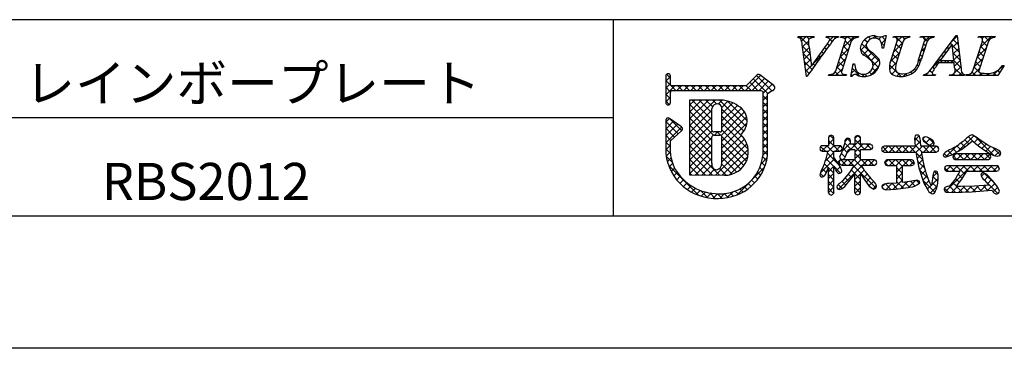
# Model space of a CAD drawing. Extents: x 3013 to 3310, y 1189 to 1399.
# Drawn here: x 3178 to 3241, y 1189 to 1211 of the extents above; entities that cross this region are included whole.
import ezdxf

# ---------------------------------------------------------------- set-up
doc = ezdxf.new("R2010")
doc.units = 0
doc.layers.add('枠ライン', color=9, linetype='CONTINUOUS')
doc.layers.add('枠文字', color=4, linetype='CONTINUOUS')
doc.styles.add('角ゴ', font='txt.shx', dxfattribs={"bigfont": 'extfont.shx'})

msp = doc.modelspace()

# ---------------------------------------------------------------- linework, layer by layer
at = {"layer": '枠ライン'}
for p, q in [((3301.714, 1210.567), (3021.489, 1210.567)), ((3215.995, 1210.567), (3215.995, 1197.885)), ((3215.995, 1204.226), (3159.311, 1204.226)), ((3301.714, 1197.885), (3021.489, 1197.885)), ((3310.102, 1189.347), (3013.102, 1189.347))]:
    msp.add_line(p, q, dxfattribs=at)
at = {"layer": '枠文字'}
for p, q in [((3227.924, 1209.411), (3227.947, 1209.484)), ((3227.947, 1209.484), (3228.964, 1209.484)), ((3228.964, 1209.484), (3228.94, 1209.411)), ((3229.743, 1209.411), (3229.767, 1209.484)), ((3229.767, 1209.484), (3230.55, 1209.484)), ((3230.55, 1209.484), (3230.527, 1209.411)), ((3230.676, 1209.411), (3230.699, 1209.484)), ((3230.699, 1209.484), (3231.838, 1209.484)), ((3231.838, 1209.484), (3231.815, 1209.411)), ((3233.629, 1209.537), (3233.452, 1208.723)), ((3233.548, 1209.537), (3233.629, 1209.537)), ((3234.066, 1209.411), (3234.089, 1209.484)), ((3234.089, 1209.484), (3235.152, 1209.484)), ((3235.152, 1209.484), (3235.128, 1209.411)), ((3235.813, 1209.411), (3235.836, 1209.484)), ((3235.836, 1209.484), (3236.723, 1209.484)), ((3236.723, 1209.484), (3236.7, 1209.411)), ((3236.766, 1207.695), (3238.132, 1209.537)), ((3238.132, 1209.537), (3238.208, 1209.537)), ((3238.208, 1209.537), (3238.457, 1207.4)), ((3239.571, 1209.411), (3239.594, 1209.484)), ((3239.594, 1209.484), (3240.657, 1209.484)), ((3240.657, 1209.484), (3240.633, 1209.411)), ((3228.469, 1206.9), (3228.206, 1208.968)), ((3228.64, 1208.818), (3228.798, 1207.568)), ((3228.798, 1207.568), (3229.776, 1208.93)), ((3230.362, 1207.259), (3230.976, 1209.178)), ((3231.366, 1209.178), (3230.752, 1207.259)), ((3233.452, 1208.723), (3233.357, 1208.723)), ((3233.925, 1207.92), (3234.328, 1209.178)), ((3234.718, 1209.178), (3234.306, 1207.894)), ((3235.712, 1207.974), (3236.098, 1209.178)), ((3236.266, 1209.178), (3235.88, 1207.974)), ((3237.894, 1208.987), (3237.118, 1207.936)), ((3238.001, 1207.936), (3237.894, 1208.987)), ((3239.218, 1207.259), (3239.833, 1209.178)), ((3240.222, 1209.178), (3239.608, 1207.259)), ((3231.351, 1206.9), (3231.499, 1207.722)), ((3231.499, 1207.722), (3231.587, 1207.722)), ((3238.004, 1207.779), (3237.003, 1207.779)), ((3237.118, 1207.936), (3238.001, 1207.936)), ((3238.038, 1207.454), (3238.004, 1207.779)), ((3241.237, 1207.619), (3240.841, 1206.953)), ((3241.141, 1207.619), (3241.237, 1207.619)), ((3219.386, 1206.929), (3219.386, 1206.299)), ((3219.686, 1206.373), (3219.686, 1206.929)), ((3225.277, 1206.988), (3224.579, 1206.296)), ((3226.377, 1206.307), (3225.474, 1207)), ((3228.519, 1206.9), (3228.469, 1206.9)), ((3229.889, 1206.953), (3229.912, 1207.026)), ((3231.028, 1206.953), (3229.889, 1206.953)), ((3231.051, 1207.026), (3231.028, 1206.953)), ((3231.435, 1206.9), (3231.351, 1206.9)), ((3236.035, 1206.953), (3236.058, 1207.026)), ((3236.792, 1206.953), (3236.035, 1206.953)), ((3236.815, 1207.026), (3236.792, 1206.953)), ((3237.702, 1206.953), (3237.725, 1207.026)), ((3238.676, 1206.953), (3237.702, 1206.953)), ((3238.7, 1207.026), (3238.676, 1206.953)), ((3238.784, 1206.953), (3238.807, 1207.026)), ((3240.841, 1206.953), (3238.784, 1206.953)), ((3219.386, 1206.299), (3219.386, 1206.145)), ((3219.713, 1206.334), (3219.686, 1206.373)), ((3224.579, 1206.296), (3219.784, 1206.296)), ((3226.435, 1206.182), (3226.435, 1206.187)), ((3219.386, 1206.145), (3219.386, 1205.216)), ((3219.686, 1205.216), (3219.686, 1205.871)), ((3219.735, 1205.965), (3219.788, 1205.995)), ((3219.788, 1205.995), (3224.641, 1205.995)), ((3224.641, 1205.995), (3225.529, 1205.995)), ((3225.529, 1205.995), (3225.646, 1205.947)), ((3225.646, 1205.947), (3225.662, 1205.923)), ((3225.662, 1205.923), (3225.662, 1205.878)), ((3225.662, 1205.878), (3225.662, 1201.805)), ((3225.962, 1201.79), (3225.963, 1205.796)), ((3225.963, 1205.796), (3226.267, 1205.996)), ((3226.413, 1206.097), (3226.415, 1206.112)), ((3222.772, 1205.376), (3220.927, 1205.374)), ((3220.927, 1205.374), (3220.927, 1200.539)), ((3219.386, 1204.072), (3219.386, 1201.926)), ((3220.413, 1203.655), (3219.621, 1204.196)), ((3219.686, 1202.742), (3220.429, 1203.42)), ((3220.479, 1203.531), (3220.478, 1203.541)), ((3222.9, 1203.319), (3222.492, 1203.319)), ((3222.492, 1203.114), (3222.9, 1203.114)), ((3223.02, 1202.994), (3223.02, 1202.966)), ((3229.944, 1203.062), (3229.889, 1202.946)), ((3230.071, 1203.105), (3229.944, 1203.062)), ((3230.246, 1202.946), (3230.192, 1203.057)), ((3231.785, 1203.097), (3231.661, 1203.055)), ((3231.909, 1203.055), (3231.785, 1203.097)), ((3235.499, 1203.057), (3235.46, 1202.903)), ((3236.136, 1203.01), (3236.022, 1202.964)), ((3236.268, 1202.978), (3236.136, 1203.01)), ((3219.685, 1201.943), (3219.686, 1202.742)), ((3229.889, 1202.427), (3229.485, 1202.427)), ((3229.889, 1202.946), (3229.889, 1202.427)), ((3230.246, 1202.427), (3230.246, 1202.946)), ((3230.629, 1202.427), (3230.246, 1202.427)), ((3230.91, 1202.481), (3230.732, 1201.977)), ((3230.78, 1202.251), (3230.74, 1202.373)), ((3230.954, 1202.674), (3230.91, 1202.481)), ((3231.327, 1202.731), (3231.274, 1202.871)), ((3231.603, 1202.52), (3231.291, 1202.52)), ((3231.603, 1202.946), (3231.603, 1202.52)), ((3231.965, 1202.52), (3231.965, 1202.946)), ((3232.602, 1202.52), (3231.965, 1202.52)), ((3232.757, 1202.348), (3232.714, 1202.465)), ((3233.499, 1202.395), (3233.369, 1202.34)), ((3235.499, 1202.395), (3233.499, 1202.395)), ((3235.46, 1202.903), (3235.478, 1202.658)), ((3235.478, 1202.658), (3235.499, 1202.395)), ((3235.849, 1202.67), (3235.849, 1202.669)), ((3235.863, 1202.395), (3235.849, 1202.67)), ((3236.854, 1202.395), (3235.863, 1202.395)), ((3236.154, 1202.644), (3236.162, 1202.64)), ((3236.162, 1202.64), (3236.32, 1202.531)), ((3236.32, 1202.531), (3236.56, 1202.412)), ((3236.665, 1202.744), (3236.443, 1202.898)), ((3236.56, 1202.412), (3236.682, 1202.461)), ((3236.73, 1202.586), (3236.665, 1202.744)), ((3236.682, 1202.461), (3236.73, 1202.586)), ((3238.477, 1202.174), (3238.956, 1202.54)), ((3238.956, 1202.54), (3239.199, 1202.737)), ((3239.388, 1202.582), (3239.753, 1202.286)), ((3240.211, 1202.445), (3239.601, 1202.86)), ((3240.697, 1202.222), (3240.211, 1202.445)), ((3229.33, 1202.247), (3229.372, 1202.13)), ((3229.372, 1202.13), (3229.485, 1202.081)), ((3229.485, 1202.081), (3229.862, 1202.081)), ((3230.234, 1201.696), (3230.245, 1202.081)), ((3230.245, 1202.081), (3230.629, 1202.081)), ((3230.732, 1201.977), (3230.615, 1201.698)), ((3230.629, 1202.081), (3230.738, 1202.137)), ((3230.738, 1202.137), (3230.78, 1202.251)), ((3230.984, 1201.698), (3231.187, 1202.178)), ((3231.187, 1202.178), (3231.603, 1202.178)), ((3231.603, 1202.178), (3231.603, 1201.521)), ((3231.965, 1202.178), (3232.602, 1202.178)), ((3231.965, 1201.521), (3231.965, 1202.178)), ((3232.602, 1202.178), (3232.716, 1202.229)), ((3232.716, 1202.229), (3232.757, 1202.348)), ((3233.369, 1202.34), (3233.315, 1202.209)), ((3233.315, 1202.209), (3233.369, 1202.076)), ((3233.369, 1202.076), (3233.499, 1202.02)), ((3233.499, 1202.02), (3235.541, 1202.02)), ((3235.541, 1202.02), (3235.73, 1200.994)), ((3235.907, 1202.02), (3236.854, 1202.02)), ((3236.854, 1202.02), (3236.973, 1202.079)), ((3236.973, 1202.079), (3237.02, 1202.209)), ((3237.02, 1202.209), (3236.975, 1202.337)), ((3237.3, 1201.848), (3237.34, 1201.743)), ((3237.34, 1201.743), (3237.44, 1201.693)), ((3237.44, 1201.693), (3237.857, 1201.832)), ((3237.857, 1201.832), (3238.477, 1202.174)), ((3237.967, 1201.841), (3237.919, 1201.72)), ((3237.919, 1201.72), (3237.965, 1201.594)), ((3238.081, 1201.896), (3237.967, 1201.841)), ((3240.226, 1201.896), (3238.081, 1201.896)), ((3239.753, 1202.286), (3240.369, 1201.893)), ((3240.339, 1201.84), (3240.226, 1201.896)), ((3240.384, 1201.72), (3240.339, 1201.84)), ((3240.34, 1201.595), (3240.384, 1201.72)), ((3240.803, 1201.753), (3240.96, 1201.805)), ((3230.602, 1201.162), (3230.234, 1201.696)), ((3230.593, 1201.35), (3230.64, 1201.231)), ((3230.754, 1201.521), (3230.637, 1201.47)), ((3230.64, 1201.231), (3230.754, 1201.178)), ((3230.671, 1201.589), (3230.785, 1201.546)), ((3231.603, 1201.521), (3230.754, 1201.521)), ((3230.754, 1201.178), (3231.545, 1201.178)), ((3231.545, 1201.178), (3231.264, 1200.703)), ((3232.861, 1201.521), (3231.965, 1201.521)), ((3232.024, 1201.178), (3232.861, 1201.178)), ((3232.251, 1200.785), (3232.024, 1201.178)), ((3232.861, 1201.178), (3232.971, 1201.231)), ((3233.012, 1201.346), (3232.968, 1201.464)), ((3232.971, 1201.231), (3233.012, 1201.346)), ((3233.528, 1201.334), (3233.575, 1201.205)), ((3233.575, 1201.205), (3233.697, 1201.15)), ((3233.697, 1201.516), (3233.576, 1201.461)), ((3235.264, 1201.516), (3233.697, 1201.516)), ((3233.697, 1201.15), (3234.3, 1201.15)), ((3234.677, 1201.15), (3235.264, 1201.15)), ((3235.264, 1201.15), (3235.387, 1201.205)), ((3235.434, 1201.334), (3235.386, 1201.46)), ((3237.43, 1201.09), (3237.384, 1200.967)), ((3237.546, 1201.138), (3237.43, 1201.09)), ((3240.755, 1201.138), (3237.546, 1201.138)), ((3237.965, 1201.594), (3238.081, 1201.538)), ((3238.081, 1201.538), (3240.226, 1201.538)), ((3240.226, 1201.538), (3240.34, 1201.595)), ((3240.913, 1200.958), (3240.872, 1201.083)), ((3220.927, 1200.539), (3223.193, 1200.522)), ((3229.428, 1200.803), (3229.33, 1200.552)), ((3229.33, 1200.552), (3229.372, 1200.446)), ((3229.372, 1200.446), (3229.477, 1200.4)), ((3229.719, 1200.62), (3229.889, 1201.034)), ((3230.573, 1200.631), (3230.695, 1200.675)), ((3231.264, 1200.703), (3230.803, 1200.168)), ((3231.04, 1199.905), (3231.603, 1200.583)), ((3231.965, 1200.621), (3232.44, 1199.915)), ((3235.73, 1200.994), (3236.057, 1200.012)), ((3236.639, 1200.49), (3236.616, 1200.295)), ((3236.977, 1200.556), (3236.944, 1200.722)), ((3237.384, 1200.967), (3237.427, 1200.84)), ((3237.427, 1200.84), (3237.542, 1200.784)), ((3237.542, 1200.784), (3238.383, 1200.784)), ((3238.505, 1200.259), (3238.834, 1200.784)), ((3238.834, 1200.784), (3240.755, 1200.784)), ((3239.785, 1200.64), (3239.744, 1200.527)), ((3239.895, 1200.691), (3239.785, 1200.64)), ((3240.128, 1200.565), (3239.895, 1200.691)), ((3240.489, 1200.183), (3240.128, 1200.565)), ((3240.755, 1200.784), (3240.872, 1200.836)), ((3230.803, 1200.168), (3230.598, 1199.987)), ((3232.958, 1199.687), (3233.008, 1199.82)), ((3234.3, 1200.014), (3233.785, 1199.992)), ((3235.283, 1200.145), (3234.677, 1200.056)), ((3235.63, 1200.207), (3235.283, 1200.145)), ((3235.79, 1200.037), (3235.747, 1200.156)), ((3236.057, 1200.012), (3236.324, 1199.528)), ((3236.616, 1200.295), (3236.549, 1199.909)), ((3237.636, 1199.808), (3237.444, 1199.762)), ((3237.697, 1199.785), (3237.636, 1199.808)), ((3238.091, 1200.299), (3237.697, 1199.785)), ((3238.149, 1199.802), (3238.505, 1200.259)), ((3239.323, 1199.82), (3238.428, 1199.8)), ((3240.244, 1199.873), (3239.323, 1199.82)), ((3239.959, 1200.217), (3240.244, 1199.873)), ((3240.82, 1199.764), (3240.489, 1200.183)), ((3229.889, 1199.418), (3229.935, 1199.29)), ((3229.935, 1199.29), (3230.063, 1199.246)), ((3230.063, 1199.246), (3230.195, 1199.293)), ((3230.43, 1199.773), (3230.488, 1199.652)), ((3230.488, 1199.652), (3230.618, 1199.598)), ((3231.667, 1199.303), (3231.789, 1199.258)), ((3231.789, 1199.258), (3231.91, 1199.304)), ((3231.91, 1199.304), (3231.965, 1199.418)), ((3232.83, 1199.63), (3232.958, 1199.687)), ((3233.419, 1199.639), (3233.599, 1199.59)), ((3233.599, 1199.59), (3234.231, 1199.629)), ((3234.231, 1199.629), (3235.07, 1199.739)), ((3235.07, 1199.739), (3235.156, 1199.753)), ((3237.487, 1199.437), (3237.906, 1199.405)), ((3237.906, 1199.405), (3239.149, 1199.445)), ((3238.428, 1199.8), (3238.234, 1199.801)), ((3239.149, 1199.445), (3240.449, 1199.56)), ((3240.571, 1199.379), (3240.74, 1199.299)), ((3240.74, 1199.299), (3240.877, 1199.356)), ((3240.939, 1199.493), (3240.82, 1199.764))]:
    msp.add_line(p, q, dxfattribs=at)
at = {"layer": '枠文字', "linetype": 'CONTINUOUS'}
for p, q in [((3227.949, 1209.41), (3228.022, 1209.484)), ((3228.619, 1208.903), (3228.039, 1209.484)), ((3228.16, 1209.18), (3228.464, 1209.484)), ((3228.651, 1209.313), (3228.481, 1209.484)), ((3228.823, 1209.401), (3228.906, 1209.484)), ((3228.954, 1209.452), (3228.923, 1209.484)), ((3229.756, 1209.45), (3229.79, 1209.484)), ((3229.903, 1209.387), (3229.806, 1209.484)), ((3229.945, 1209.197), (3230.231, 1209.484)), ((3230.359, 1209.373), (3230.248, 1209.484)), ((3230.763, 1209.411), (3230.697, 1209.477)), ((3230.846, 1208.772), (3231.557, 1209.484)), ((3230.961, 1209.329), (3231.115, 1209.484)), ((3231.396, 1209.22), (3231.132, 1209.484)), ((3231.664, 1209.394), (3231.574, 1209.484)), ((3232.128, 1209.17), (3232.307, 1209.35)), ((3232.62, 1209.321), (3232.486, 1209.456)), ((3232.771, 1209.372), (3232.917, 1209.518)), ((3233.024, 1209.36), (3232.847, 1209.537)), ((3233.143, 1209.301), (3233.315, 1209.474)), ((3233.568, 1209.257), (3233.347, 1209.479)), ((3234.159, 1209.433), (3234.209, 1209.484)), ((3234.673, 1209.037), (3234.226, 1209.484)), ((3234.32, 1209.152), (3234.651, 1209.484)), ((3234.835, 1209.316), (3234.668, 1209.484)), ((3235.008, 1209.399), (3235.093, 1209.484)), ((3235.141, 1209.452), (3235.11, 1209.484)), ((3235.934, 1209.441), (3235.977, 1209.484)), ((3236.279, 1209.198), (3235.994, 1209.484)), ((3236.091, 1209.156), (3236.419, 1209.484)), ((3236.532, 1209.387), (3236.436, 1209.484)), ((3237.822, 1209.119), (3238.211, 1209.508)), ((3238.216, 1209.471), (3238.15, 1209.537)), ((3239.592, 1209.421), (3239.578, 1209.434)), ((3239.711, 1208.799), (3240.396, 1209.484)), ((3239.817, 1209.346), (3239.954, 1209.484)), ((3240.243, 1209.212), (3239.971, 1209.484)), ((3240.501, 1209.396), (3240.413, 1209.484)), ((3228.695, 1208.386), (3228.22, 1208.861)), ((3228.227, 1208.805), (3228.6, 1209.177)), ((3228.277, 1208.412), (3228.645, 1208.781)), ((3229.761, 1208.645), (3229.651, 1208.755)), ((3229.948, 1208.9), (3229.836, 1209.012)), ((3230.132, 1209.158), (3229.976, 1209.314)), ((3231.169, 1208.563), (3230.874, 1208.858)), ((3231.276, 1208.898), (3230.981, 1209.193)), ((3231.971, 1208.571), (3232.338, 1208.938)), ((3233.215, 1207.842), (3232.036, 1209.022)), ((3232.394, 1209.106), (3232.223, 1209.277)), ((3233.489, 1208.894), (3233.313, 1209.07)), ((3233.323, 1209.04), (3233.576, 1209.292)), ((3233.449, 1208.723), (3233.453, 1208.727)), ((3234.111, 1208.502), (3234.685, 1209.076)), ((3234.565, 1208.702), (3234.27, 1208.997)), ((3235.882, 1208.505), (3236.129, 1208.752)), ((3236.167, 1208.869), (3236.039, 1208.996)), ((3237.673, 1208.688), (3237.575, 1208.786)), ((3237.861, 1208.942), (3237.763, 1209.04)), ((3238.332, 1208.471), (3237.903, 1208.9)), ((3237.916, 1208.771), (3238.257, 1209.113)), ((3238.274, 1208.971), (3237.951, 1209.294)), ((3237.957, 1208.37), (3238.304, 1208.717)), ((3239.503, 1208.148), (3240.076, 1208.721)), ((3240.021, 1208.55), (3239.726, 1208.845)), ((3240.128, 1208.885), (3239.833, 1209.18)), ((3228.758, 1207.88), (3228.284, 1208.354)), ((3228.326, 1208.02), (3228.694, 1208.388)), ((3228.9, 1207.71), (3229.567, 1208.377)), ((3229.39, 1208.132), (3229.281, 1208.241)), ((3229.575, 1208.389), (3229.466, 1208.498)), ((3230.638, 1208.122), (3231.212, 1208.696)), ((3230.955, 1207.893), (3230.659, 1208.189)), ((3231.062, 1208.228), (3230.766, 1208.523)), ((3233.13, 1207.486), (3231.955, 1208.661)), ((3232.143, 1208.301), (3232.48, 1208.638)), ((3232.405, 1208.122), (3232.727, 1208.444)), ((3232.64, 1207.914), (3232.964, 1208.239)), ((3233.891, 1207.84), (3234.476, 1208.425)), ((3234.351, 1208.033), (3234.056, 1208.328)), ((3234.458, 1208.368), (3234.163, 1208.663)), ((3235.7, 1207.881), (3235.921, 1208.102)), ((3235.952, 1208.199), (3235.825, 1208.326)), ((3236.059, 1208.534), (3235.932, 1208.661)), ((3236.528, 1207.383), (3237.222, 1208.078)), ((3237.298, 1208.179), (3237.199, 1208.278)), ((3237.485, 1208.434), (3237.387, 1208.532)), ((3238.39, 1207.971), (3237.953, 1208.408)), ((3237.998, 1207.969), (3238.35, 1208.321)), ((3239.807, 1207.88), (3239.512, 1208.175)), ((3239.914, 1208.215), (3239.619, 1208.51)), ((3228.839, 1207.357), (3228.348, 1207.848)), ((3228.376, 1207.628), (3228.744, 1207.996)), ((3228.426, 1207.236), (3228.793, 1207.604)), ((3229.022, 1207.616), (3228.912, 1207.727)), ((3229.206, 1207.875), (3229.097, 1207.984)), ((3230.43, 1207.473), (3231.004, 1208.046)), ((3230.741, 1207.224), (3230.445, 1207.519)), ((3230.848, 1207.558), (3230.552, 1207.854)), ((3231.485, 1207.643), (3231.563, 1207.722)), ((3231.587, 1207.703), (3231.568, 1207.722)), ((3232.58, 1206.971), (3233.158, 1207.548)), ((3232.951, 1207.223), (3232.733, 1207.441)), ((3232.774, 1207.607), (3233.174, 1208.007)), ((3233.841, 1207.348), (3234.273, 1207.78)), ((3234.275, 1207.224), (3233.843, 1207.657)), ((3234.253, 1207.689), (3233.948, 1207.993)), ((3235.709, 1207.558), (3235.626, 1207.642)), ((3235.843, 1207.866), (3235.718, 1207.992)), ((3236.748, 1207.404), (3236.634, 1207.517)), ((3236.925, 1207.668), (3236.822, 1207.771)), ((3237.256, 1207.779), (3237.011, 1208.025)), ((3237.366, 1207.779), (3237.523, 1207.936)), ((3237.698, 1207.779), (3237.541, 1207.936)), ((3237.808, 1207.779), (3237.965, 1207.936)), ((3237.866, 1206.953), (3238.442, 1207.529)), ((3238.449, 1207.47), (3237.983, 1207.936)), ((3238.027, 1207.557), (3238.396, 1207.925)), ((3239.294, 1207.498), (3239.868, 1208.071)), ((3239.613, 1207.19), (3239.297, 1207.506)), ((3239.7, 1207.545), (3239.404, 1207.841)), ((3240.518, 1206.953), (3241.183, 1207.619)), ((3241.131, 1207.44), (3241.061, 1207.51)), ((3219.386, 1206.593), (3219.686, 1206.893)), ((3219.686, 1206.788), (3219.434, 1207.039)), ((3224.533, 1205.995), (3225.51, 1206.972)), ((3226.24, 1205.978), (3225.254, 1206.965)), ((3228.657, 1207.098), (3228.413, 1207.342)), ((3229.911, 1206.953), (3229.975, 1207.018)), ((3230.127, 1206.953), (3230.058, 1207.022)), ((3230.569, 1206.953), (3230.327, 1207.195)), ((3230.353, 1206.953), (3230.796, 1207.396)), ((3230.795, 1206.953), (3230.883, 1207.042)), ((3231.011, 1206.953), (3230.934, 1207.03)), ((3231.458, 1206.948), (3231.375, 1207.031)), ((3231.388, 1207.104), (3231.656, 1207.373)), ((3231.922, 1206.926), (3231.442, 1207.406)), ((3231.725, 1207), (3231.853, 1207.128)), ((3232.07, 1206.903), (3232.216, 1207.049)), ((3232.377, 1206.913), (3232.238, 1207.052)), ((3232.703, 1207.029), (3232.546, 1207.186)), ((3234.052, 1207.005), (3233.9, 1207.157)), ((3233.987, 1207.052), (3234.237, 1207.301)), ((3234.302, 1206.925), (3234.475, 1207.098)), ((3234.6, 1206.9), (3234.348, 1207.152)), ((3234.727, 1206.908), (3234.905, 1207.086)), ((3234.982, 1206.959), (3234.862, 1207.079)), ((3235.291, 1207.093), (3235.197, 1207.187)), ((3235.534, 1207.292), (3235.448, 1207.378)), ((3236.098, 1206.953), (3236.232, 1207.087)), ((3236.314, 1206.953), (3236.198, 1207.07)), ((3236.604, 1207.106), (3236.437, 1207.273)), ((3236.54, 1206.953), (3236.635, 1207.048)), ((3236.756, 1206.953), (3236.702, 1207.007)), ((3238.082, 1206.953), (3237.967, 1207.068)), ((3238.524, 1206.953), (3238.058, 1207.419)), ((3238.308, 1206.953), (3238.514, 1207.16)), ((3238.8, 1207.003), (3238.82, 1207.024)), ((3238.966, 1206.953), (3238.898, 1207.021)), ((3239.408, 1206.953), (3239.178, 1207.183)), ((3239.192, 1206.953), (3239.66, 1207.421)), ((3239.634, 1206.953), (3239.798, 1207.117)), ((3239.85, 1206.953), (3239.653, 1207.15)), ((3240.076, 1206.953), (3240.212, 1207.089)), ((3240.291, 1206.953), (3240.156, 1207.088)), ((3240.733, 1206.953), (3240.537, 1207.15)), ((3240.966, 1207.163), (3240.831, 1207.298)), ((3220.037, 1205.995), (3219.386, 1206.646)), ((3219.386, 1206.151), (3219.686, 1206.451)), ((3219.386, 1205.709), (3219.973, 1206.296)), ((3219.694, 1205.896), (3219.386, 1206.204)), ((3220.114, 1205.995), (3220.415, 1206.296)), ((3220.479, 1205.995), (3220.178, 1206.296)), ((3220.556, 1205.995), (3220.856, 1206.296)), ((3220.921, 1205.995), (3220.62, 1206.296)), ((3220.998, 1205.995), (3221.298, 1206.296)), ((3221.363, 1205.995), (3221.062, 1206.296)), ((3221.44, 1205.995), (3221.74, 1206.296)), ((3221.804, 1205.995), (3221.504, 1206.296)), ((3221.882, 1205.995), (3222.182, 1206.296)), ((3222.246, 1205.995), (3221.946, 1206.296)), ((3222.324, 1205.995), (3222.624, 1206.296)), ((3222.688, 1205.995), (3222.388, 1206.296)), ((3222.765, 1205.995), (3223.066, 1206.296)), ((3223.13, 1205.995), (3222.83, 1206.296)), ((3223.207, 1205.995), (3223.508, 1206.296)), ((3223.572, 1205.995), (3223.272, 1206.296)), ((3223.649, 1205.995), (3223.95, 1206.296)), ((3224.014, 1205.995), (3223.713, 1206.296)), ((3224.091, 1205.995), (3224.392, 1206.296)), ((3224.456, 1205.995), (3224.155, 1206.296)), ((3224.898, 1205.995), (3224.588, 1206.305)), ((3225.34, 1205.995), (3224.81, 1206.525)), ((3224.975, 1205.995), (3225.76, 1206.78)), ((3225.974, 1205.803), (3225.032, 1206.745)), ((3225.417, 1205.995), (3226.01, 1206.588)), ((3225.662, 1205.798), (3226.26, 1206.396)), ((3226.429, 1206.232), (3226.278, 1206.382)), ((3219.686, 1205.462), (3219.386, 1205.762)), ((3219.386, 1205.267), (3219.686, 1205.567)), ((3225.963, 1205.372), (3225.662, 1205.673)), ((3225.662, 1205.356), (3225.963, 1205.657)), ((3226.305, 1205.999), (3226.414, 1206.108)), ((3219.617, 1205.089), (3219.386, 1205.32)), ((3220.927, 1203.714), (3222.588, 1205.376)), ((3220.927, 1204.598), (3221.703, 1205.375)), ((3220.927, 1204.156), (3222.146, 1205.375)), ((3220.927, 1205.04), (3221.261, 1205.374)), ((3222.372, 1203.66), (3220.927, 1205.105)), ((3222.372, 1204.102), (3221.1, 1205.374)), ((3222.372, 1204.544), (3221.541, 1205.374)), ((3222.406, 1204.952), (3221.983, 1205.375)), ((3222.669, 1205.13), (3222.424, 1205.375)), ((3222.775, 1205.121), (3223.026, 1205.371)), ((3224.579, 1203.662), (3222.864, 1205.378)), ((3223.004, 1204.907), (3223.403, 1205.307)), ((3223.02, 1204.481), (3223.728, 1205.19)), ((3223.02, 1204.04), (3224.013, 1205.033)), ((3224.639, 1204.044), (3223.368, 1205.316)), ((3225.963, 1204.93), (3225.662, 1205.231)), ((3225.662, 1204.914), (3225.963, 1205.215)), ((3220.927, 1203.273), (3222.371, 1204.717)), ((3222.477, 1203.113), (3220.927, 1204.663)), ((3220.927, 1202.831), (3222.372, 1204.276)), ((3222.961, 1203.097), (3224.472, 1204.608)), ((3223.019, 1203.597), (3224.271, 1204.849)), ((3224.429, 1203.37), (3223.019, 1204.78)), ((3223.019, 1202.713), (3224.604, 1204.298)), ((3224.398, 1202.959), (3223.02, 1204.338)), ((3225.963, 1204.489), (3225.662, 1204.789)), ((3225.662, 1204.472), (3225.963, 1204.773)), ((3225.962, 1204.047), (3225.662, 1204.347)), ((3225.662, 1204.03), (3225.963, 1204.331)), ((3219.386, 1203.941), (3219.633, 1204.188)), ((3219.386, 1203.499), (3219.895, 1204.009)), ((3220.184, 1203.196), (3219.386, 1203.994)), ((3219.386, 1203.057), (3220.158, 1203.829)), ((3219.386, 1202.615), (3220.42, 1203.649)), ((3220.415, 1203.407), (3219.636, 1204.186)), ((3222.372, 1202.775), (3220.927, 1204.221)), ((3220.927, 1202.389), (3222.372, 1203.834)), ((3222.373, 1202.333), (3220.927, 1203.779)), ((3224.71, 1202.206), (3223.02, 1203.896)), ((3223.02, 1202.272), (3224.63, 1203.883)), ((3225.962, 1203.605), (3225.662, 1203.905)), ((3225.662, 1203.588), (3225.962, 1203.889)), ((3219.953, 1202.985), (3219.386, 1203.552)), ((3219.722, 1202.775), (3219.386, 1203.11)), ((3220.927, 1201.947), (3222.379, 1203.399)), ((3222.373, 1201.891), (3220.927, 1203.337)), ((3222.536, 1203.114), (3222.741, 1203.319)), ((3222.92, 1203.112), (3222.712, 1203.319)), ((3224.598, 1201.434), (3223.018, 1203.014)), ((3224.699, 1201.775), (3223.019, 1203.454)), ((3223.02, 1201.83), (3224.281, 1203.091)), ((3225.962, 1203.163), (3225.662, 1203.463)), ((3225.662, 1203.146), (3225.962, 1203.447)), ((3225.962, 1202.721), (3225.662, 1203.021)), ((3225.662, 1202.704), (3225.962, 1203.005)), ((3229.896, 1202.961), (3230.024, 1203.089)), ((3230.246, 1202.857), (3230.016, 1203.086)), ((3231.603, 1202.9), (3231.796, 1203.093)), ((3231.965, 1202.906), (3231.776, 1203.094)), ((3235.468, 1202.788), (3235.748, 1203.068)), ((3235.986, 1202.864), (3236.129, 1203.007)), ((3238.282, 1202.067), (3239.287, 1203.071)), ((3239.263, 1202.678), (3238.936, 1203.005)), ((3240.583, 1201.801), (3239.345, 1203.039)), ((3219.685, 1202.369), (3219.386, 1202.668)), ((3219.386, 1202.173), (3219.686, 1202.473)), ((3220.927, 1201.505), (3222.372, 1202.95)), ((3222.372, 1201.45), (3220.927, 1202.895)), ((3220.927, 1201.063), (3222.373, 1202.509)), ((3222.855, 1200.525), (3220.927, 1202.453)), ((3222.601, 1200.527), (3224.626, 1202.552)), ((3223.019, 1201.387), (3224.479, 1202.847)), ((3224.438, 1201.151), (3223.02, 1202.57)), ((3225.962, 1202.279), (3225.662, 1202.58)), ((3225.662, 1202.262), (3225.962, 1202.562)), ((3229.696, 1202.081), (3229.39, 1202.387)), ((3229.466, 1202.089), (3229.804, 1202.427)), ((3230.242, 1201.977), (3229.792, 1202.427)), ((3229.852, 1202.033), (3230.246, 1202.427)), ((3229.889, 1202.512), (3230.246, 1202.869)), ((3230.58, 1202.081), (3229.889, 1202.772)), ((3230.342, 1202.081), (3230.679, 1202.418)), ((3230.745, 1202.358), (3230.688, 1202.414)), ((3230.76, 1202.058), (3231.305, 1202.602)), ((3231.367, 1202.178), (3230.938, 1202.606)), ((3230.951, 1202.69), (3231.172, 1202.911)), ((3231.317, 1202.67), (3231.076, 1202.911)), ((3231.088, 1201.943), (3231.965, 1202.82)), ((3231.965, 1202.022), (3231.467, 1202.52)), ((3232.251, 1202.178), (3231.603, 1202.826)), ((3231.603, 1202.016), (3232.106, 1202.52)), ((3232.206, 1202.178), (3232.548, 1202.52)), ((3232.665, 1202.206), (3232.351, 1202.52)), ((3233.734, 1202.02), (3233.401, 1202.354)), ((3233.412, 1202.057), (3233.749, 1202.395)), ((3234.176, 1202.02), (3233.802, 1202.395)), ((3233.817, 1202.02), (3234.191, 1202.395)), ((3234.618, 1202.02), (3234.243, 1202.395)), ((3234.259, 1202.02), (3234.633, 1202.395)), ((3235.06, 1202.02), (3234.685, 1202.395)), ((3234.701, 1202.02), (3235.075, 1202.395)), ((3235.502, 1202.02), (3235.127, 1202.395)), ((3235.143, 1202.02), (3235.846, 1202.724)), ((3235.855, 1202.551), (3235.469, 1202.937)), ((3235.944, 1202.02), (3235.493, 1202.471)), ((3235.548, 1201.983), (3235.959, 1202.395)), ((3236.311, 1202.537), (3235.986, 1202.862)), ((3236.386, 1202.02), (3236.011, 1202.395)), ((3236.027, 1202.02), (3236.401, 1202.395)), ((3236.187, 1202.623), (3236.454, 1202.89)), ((3236.723, 1202.567), (3236.349, 1202.941)), ((3236.828, 1202.02), (3236.453, 1202.395)), ((3236.465, 1202.459), (3236.69, 1202.684)), ((3236.469, 1202.02), (3236.843, 1202.395)), ((3236.987, 1202.303), (3236.903, 1202.387)), ((3237.481, 1201.707), (3238.217, 1202.443)), ((3238.454, 1202.161), (3238.192, 1202.424)), ((3238.708, 1202.35), (3238.444, 1202.614)), ((3238.958, 1202.542), (3238.696, 1202.803)), ((3239.303, 1202.645), (3239.555, 1202.897)), ((3239.55, 1202.45), (3239.814, 1202.715)), ((3239.799, 1202.257), (3240.078, 1202.536)), ((3240.068, 1202.085), (3240.36, 1202.377)), ((3219.688, 1201.925), (3219.386, 1202.226)), ((3219.806, 1201.365), (3219.408, 1201.763)), ((3219.409, 1201.755), (3219.685, 1202.031)), ((3220.927, 1200.621), (3222.373, 1202.067)), ((3222.41, 1200.528), (3220.927, 1202.011)), ((3224.231, 1200.917), (3223.02, 1202.128)), ((3223.039, 1200.524), (3224.711, 1202.195)), ((3223.509, 1200.552), (3224.691, 1201.733)), ((3225.962, 1201.838), (3225.662, 1202.138)), ((3225.662, 1201.82), (3225.962, 1202.12)), ((3229.691, 1201.431), (3230.242, 1201.981)), ((3230.572, 1201.204), (3229.833, 1201.944)), ((3230.977, 1201.684), (3230.718, 1201.943)), ((3231.109, 1201.994), (3230.835, 1202.268)), ((3231.965, 1201.58), (3231.603, 1201.942)), ((3231.603, 1201.574), (3231.965, 1201.936)), ((3232.686, 1202.216), (3232.724, 1202.254)), ((3235.979, 1201.543), (3235.55, 1201.972)), ((3235.616, 1201.61), (3235.92, 1201.914)), ((3236.965, 1202.075), (3236.975, 1202.085)), ((3237.558, 1201.732), (3237.36, 1201.93)), ((3237.885, 1201.847), (3237.625, 1202.107)), ((3238.17, 1202.004), (3237.918, 1202.255)), ((3237.924, 1201.708), (3238.112, 1201.896)), ((3238.194, 1201.538), (3237.945, 1201.787)), ((3238.196, 1201.538), (3238.554, 1201.896)), ((3238.636, 1201.538), (3238.278, 1201.896)), ((3238.638, 1201.538), (3238.996, 1201.896)), ((3239.078, 1201.538), (3238.72, 1201.896)), ((3239.079, 1201.538), (3239.438, 1201.896)), ((3239.52, 1201.538), (3239.162, 1201.896)), ((3239.521, 1201.538), (3239.88, 1201.896)), ((3239.962, 1201.538), (3239.604, 1201.896)), ((3239.963, 1201.538), (3240.29, 1201.864)), ((3240.342, 1201.6), (3240.046, 1201.896)), ((3240.338, 1201.912), (3240.663, 1202.238)), ((3240.989, 1201.837), (3240.524, 1202.302)), ((3240.649, 1201.782), (3240.952, 1202.084)), ((3219.49, 1201.394), (3219.734, 1201.638)), ((3221.502, 1199.226), (3219.566, 1201.163)), ((3219.603, 1201.065), (3219.83, 1201.291)), ((3221.965, 1200.531), (3220.927, 1201.569)), ((3221.52, 1200.535), (3220.927, 1201.127)), ((3221.284, 1200.536), (3222.373, 1201.625)), ((3221.723, 1200.533), (3222.364, 1201.174)), ((3223.671, 1200.593), (3223.018, 1201.246)), ((3223.976, 1200.73), (3223.02, 1201.686)), ((3225.549, 1201.266), (3225.943, 1201.659)), ((3225.799, 1201.117), (3225.573, 1201.343)), ((3225.901, 1201.456), (3225.65, 1201.708)), ((3229.378, 1200.675), (3230.301, 1201.598)), ((3229.88, 1201.013), (3229.631, 1201.262)), ((3230.246, 1201.089), (3229.743, 1201.592)), ((3229.89, 1200.745), (3230.246, 1201.101)), ((3230.669, 1200.666), (3230.255, 1201.08)), ((3230.481, 1201.337), (3230.716, 1201.572)), ((3230.542, 1199.629), (3232.048, 1201.136)), ((3231.04, 1201.178), (3230.715, 1201.504)), ((3230.765, 1201.178), (3231.107, 1201.521)), ((3231.482, 1201.178), (3231.14, 1201.521)), ((3231.207, 1201.178), (3231.549, 1201.521)), ((3231.394, 1200.924), (3231.991, 1201.521)), ((3232.962, 1199.699), (3231.522, 1201.139)), ((3232.159, 1200.943), (3231.582, 1201.521)), ((3232.366, 1201.178), (3232.024, 1201.521)), ((3232.091, 1201.178), (3232.433, 1201.521)), ((3232.808, 1201.178), (3232.466, 1201.521)), ((3232.533, 1201.178), (3232.874, 1201.519)), ((3232.97, 1201.459), (3232.928, 1201.501)), ((3233.72, 1201.15), (3233.531, 1201.34)), ((3233.54, 1201.301), (3233.755, 1201.516)), ((3234.162, 1201.15), (3233.796, 1201.516)), ((3233.83, 1201.15), (3234.197, 1201.516)), ((3234.677, 1201.077), (3234.238, 1201.516)), ((3234.272, 1201.15), (3234.639, 1201.516)), ((3234.301, 1200.737), (3234.677, 1201.113)), ((3235.046, 1201.15), (3234.68, 1201.516)), ((3234.714, 1201.15), (3235.081, 1201.516)), ((3235.399, 1201.239), (3235.122, 1201.516)), ((3235.156, 1201.15), (3235.408, 1201.402)), ((3236.11, 1200.97), (3235.649, 1201.431)), ((3235.685, 1201.237), (3235.981, 1201.533)), ((3235.768, 1200.878), (3236.059, 1201.169)), ((3237.442, 1199.459), (3239.121, 1201.138)), ((3237.475, 1200.817), (3237.796, 1201.138)), ((3238.064, 1200.784), (3237.71, 1201.138)), ((3237.884, 1200.784), (3238.238, 1201.138)), ((3238.707, 1200.583), (3238.152, 1201.138)), ((3238.326, 1200.784), (3238.679, 1201.138)), ((3238.948, 1200.784), (3238.594, 1201.138)), ((3239.39, 1200.784), (3239.036, 1201.138)), ((3239.21, 1200.784), (3239.563, 1201.138)), ((3239.831, 1200.784), (3239.478, 1201.138)), ((3239.652, 1200.784), (3240.005, 1201.138)), ((3240.273, 1200.784), (3239.92, 1201.138)), ((3240.094, 1200.784), (3240.447, 1201.138)), ((3240.715, 1200.784), (3240.362, 1201.138)), ((3240.536, 1200.784), (3240.853, 1201.102)), ((3240.879, 1201.063), (3240.817, 1201.125)), ((3219.744, 1200.763), (3219.958, 1200.977)), ((3219.908, 1200.486), (3220.128, 1200.706)), ((3220.095, 1200.231), (3220.321, 1200.457)), ((3221.074, 1200.538), (3220.927, 1200.685)), ((3222.162, 1200.53), (3222.544, 1200.912)), ((3223.297, 1200.525), (3222.864, 1200.958)), ((3224.92, 1200.194), (3225.773, 1201.048)), ((3225.329, 1200.261), (3225.136, 1200.453)), ((3225.51, 1200.522), (3225.311, 1200.721)), ((3225.667, 1200.806), (3225.457, 1201.016)), ((3229.57, 1200.439), (3229.366, 1200.644)), ((3229.751, 1200.7), (3229.5, 1200.952)), ((3229.616, 1200.471), (3229.656, 1200.511)), ((3230.247, 1200.646), (3229.889, 1201.004)), ((3229.89, 1200.303), (3230.247, 1200.66)), ((3230.247, 1200.204), (3229.89, 1200.561)), ((3230.387, 1200.801), (3230.66, 1201.073)), ((3231.417, 1200.359), (3231.176, 1200.601)), ((3231.965, 1200.254), (3231.358, 1200.861)), ((3231.603, 1200.249), (3231.964, 1200.61)), ((3231.969, 1200.615), (3232.21, 1200.856)), ((3232.147, 1200.35), (3232.398, 1200.601)), ((3234.677, 1200.635), (3234.3, 1201.012)), ((3234.301, 1200.294), (3234.677, 1200.671)), ((3234.677, 1200.193), (3234.301, 1200.57)), ((3236.326, 1200.312), (3235.772, 1200.866)), ((3235.879, 1200.547), (3236.153, 1200.821)), ((3235.989, 1200.215), (3236.261, 1200.487)), ((3236.63, 1200.414), (3236.942, 1200.726)), ((3236.964, 1200.117), (3236.634, 1200.446)), ((3236.978, 1200.544), (3236.75, 1200.773)), ((3237.622, 1200.784), (3237.399, 1201.007)), ((3238.537, 1200.311), (3238.263, 1200.585)), ((3239.768, 1200.458), (3239.963, 1200.654)), ((3240.7, 1199.916), (3239.96, 1200.656)), ((3239.963, 1200.212), (3240.219, 1200.468)), ((3220.304, 1199.998), (3220.537, 1200.231)), ((3220.534, 1199.786), (3220.773, 1200.025)), ((3220.786, 1199.596), (3221.031, 1199.841)), ((3223.97, 1199.245), (3224.81, 1200.085)), ((3224.9, 1199.806), (3224.711, 1199.995)), ((3225.125, 1200.023), (3224.936, 1200.212)), ((3229.89, 1199.861), (3230.247, 1200.218)), ((3230.247, 1199.763), (3229.89, 1200.119)), ((3230.782, 1199.669), (3230.527, 1199.924)), ((3231.018, 1199.875), (3230.762, 1200.132)), ((3231.217, 1200.118), (3230.971, 1200.364)), ((3231.965, 1199.812), (3231.603, 1200.174)), ((3231.603, 1199.807), (3231.965, 1200.168)), ((3232.325, 1200.086), (3232.595, 1200.356)), ((3232.513, 1199.832), (3232.808, 1200.127)), ((3232.775, 1199.652), (3232.995, 1199.873)), ((3233.352, 1199.788), (3233.519, 1199.954)), ((3233.934, 1199.611), (3233.575, 1199.969)), ((3233.596, 1199.59), (3234.008, 1200.002)), ((3234.343, 1199.644), (3233.986, 1200.001)), ((3234.067, 1199.619), (3234.677, 1200.229)), ((3234.734, 1199.695), (3234.3, 1200.128)), ((3234.563, 1199.673), (3234.992, 1200.102)), ((3235.123, 1199.748), (3234.797, 1200.074)), ((3235.071, 1199.739), (3235.519, 1200.187)), ((3235.489, 1199.824), (3235.183, 1200.13)), ((3235.754, 1200), (3235.56, 1200.194)), ((3236.77, 1199.426), (3235.993, 1200.203)), ((3236.118, 1199.902), (3236.384, 1200.168)), ((3236.275, 1199.617), (3236.518, 1199.86)), ((3236.482, 1199.382), (3236.913, 1199.813)), ((3236.54, 1199.882), (3236.979, 1200.321)), ((3236.896, 1199.742), (3236.576, 1200.063)), ((3238.11, 1199.412), (3237.714, 1199.808)), ((3238.155, 1199.809), (3237.906, 1200.058)), ((3238.348, 1200.058), (3238.097, 1200.309)), ((3238.741, 1199.432), (3239.125, 1199.816)), ((3239.382, 1199.466), (3239.034, 1199.814)), ((3239.201, 1199.449), (3239.587, 1199.836)), ((3239.788, 1199.502), (3239.462, 1199.828)), ((3239.686, 1199.492), (3240.056, 1199.863)), ((3239.952, 1200.222), (3239.836, 1200.338)), ((3240.194, 1199.538), (3239.879, 1199.852)), ((3240.835, 1199.339), (3239.967, 1200.207)), ((3240.164, 1199.97), (3240.434, 1200.241)), ((3240.171, 1199.536), (3240.634, 1199.999)), ((3221.059, 1199.428), (3221.312, 1199.681)), ((3221.357, 1199.283), (3221.619, 1199.545)), ((3222.102, 1199.068), (3221.63, 1199.541)), ((3221.682, 1199.166), (3221.953, 1199.437)), ((3222.037, 1199.08), (3222.32, 1199.363)), ((3222.587, 1199.026), (3222.237, 1199.376)), ((3222.431, 1199.031), (3222.73, 1199.33)), ((3223.019, 1199.035), (3222.724, 1199.331)), ((3222.871, 1199.03), (3223.183, 1199.341)), ((3223.412, 1199.085), (3223.157, 1199.339)), ((3223.358, 1199.075), (3223.739, 1199.455)), ((3223.765, 1199.173), (3223.538, 1199.4)), ((3224.087, 1199.293), (3223.877, 1199.503)), ((3224.382, 1199.44), (3224.183, 1199.639)), ((3224.652, 1199.612), (3224.46, 1199.804)), ((3229.889, 1199.418), (3230.247, 1199.776)), ((3230.218, 1199.349), (3229.89, 1199.678)), ((3231.949, 1199.386), (3231.603, 1199.732)), ((3231.612, 1199.373), (3231.965, 1199.726)), ((3233.48, 1199.622), (3233.357, 1199.746)), ((3237.656, 1199.424), (3237.389, 1199.692)), ((3237.836, 1199.411), (3238.227, 1199.801)), ((3238.539, 1199.425), (3238.162, 1199.802)), ((3238.285, 1199.417), (3238.673, 1199.806)), ((3238.967, 1199.439), (3238.602, 1199.804)), ((3240.525, 1199.447), (3240.826, 1199.749)), ((3240.873, 1199.354), (3240.879, 1199.36))]:
    msp.add_line(p, q, dxfattribs=at)
at = {"layer": '枠文字'}
for centre, radius, start, end in [((3227.933, 1209.189), 0.222, 47.09, 92.33), ((3227.241, 1208.873), 0.969, 5.611, 29.587), ((3228.915, 1209.01), 0.402, 86.374, 139.707), ((3229.756, 1208.946), 0.465, 69.69, 91.624), ((3229.878, 1209.289), 0.101, 335.14, 66.854), ((3230.541, 1208.955), 0.456, 91.766, 156.666), ((3230.721, 1208.988), 0.425, 58.833, 96.087), ((3230.834, 1209.24), 0.155, 336.347, 46.285), ((3231.797, 1208.897), 0.515, 87.914, 146.855), ((3232.866, 1208.612), 0.925, 89.936, 161.953), ((3232.867, 1208.836), 0.545, 89.57, 160.964), ((3233.208, 1210.328), 0.861, 246.72, 293.28), ((3232.889, 1208.936), 0.445, 21.738, 92.301), ((3234.154, 1209.247), 0.186, 338.287, 118.409), ((3235.112, 1208.961), 0.45, 87.955, 151.161), ((3235.917, 1209.248), 0.194, 338.853, 122.621), ((3236.683, 1208.922), 0.489, 88.014, 148.452), ((3239.659, 1209.247), 0.186, 338.287, 118.409), ((3240.617, 1208.961), 0.45, 87.955, 151.161), ((3309.17, 1150.769), 98.261, 143.559, 145.164), ((3229.687, 1209.118), 1.089, 171.986, 195.962), ((3228.382, 1209.999), 1.757, 322.513, 334.648), ((3232.489, 1208.711), 0.536, 159.516, 235.449), ((3232.636, 1208.919), 0.299, 161.545, 207.886), ((3233.019, 1209.165), 0.754, 210.83, 236.618), ((3232.483, 1208.79), 0.876, 355.62, 20.729), ((3231.125, 1206.44), 2.114, 42.078, 59.918), ((3230.603, 1205.741), 3.437, 42.033, 54.397), ((3232.541, 1207.729), 0.954, 180.426, 204.629), ((3232.201, 1207.927), 1.029, 266.908, 341.404), ((3232.148, 1207.675), 0.63, 271.276, 354.102), ((3232.394, 1207.622), 0.381, 358.266, 37.971), ((3232.699, 1207.799), 0.518, 337.25, 27.971), ((3234.827, 1207.497), 0.997, 154.881, 195.919), ((3235.923, 1207.363), 1.702, 161.834, 179.446), ((3234.736, 1208.05), 0.979, 268.139, 355.542), ((3233.342, 1208.771), 2.66, 328.836, 342.57), ((3230.97, 1211.872), 7.145, 319.401, 324.214), ((3251.617, 1197.57), 17.827, 145.064, 147.356), ((3237.803, 1207.298), 0.282, 254.077, 33.583), ((3240.163, 1208.255), 1.167, 259.088, 326.935), ((3219.536, 1206.929), 0.15, 90.021, 179.979), ((3219.536, 1206.928), 0.15, 0.087, 90.045), ((3225.383, 1206.881), 0.15, 52.483, 134.707), ((3229.997, 1207.413), 0.396, 257.685, 337.084), ((3230.894, 1207.197), 0.156, 156.569, 226.09), ((3231.006, 1207.446), 0.422, 238.703, 276.18), ((3231.618, 1206.839), 0.193, 49.375, 161.784), ((3232.134, 1207.557), 0.512, 206.102, 273.109), ((3232.152, 1207.908), 1.008, 246.122, 269.645), ((3234.271, 1207.376), 0.43, 200.7, 247.92), ((3234.567, 1208.286), 1.386, 250.74, 270.402), ((3234.519, 1207.395), 0.298, 183.044, 239.62), ((3234.667, 1207.762), 0.691, 244.38, 273.106), ((3234.57, 1208.355), 1.455, 270.258, 291.283), ((3234.696, 1208.068), 1.143, 290.606, 323.832), ((3235.965, 1207.571), 0.553, 279.711, 320.971), ((3236.738, 1207.142), 0.139, 161.295, 303.705), ((3239.183, 1207.448), 0.728, 183.735, 211.784), ((3238.682, 1207.224), 0.198, 233.505, 275.208), ((3238.871, 1207.392), 0.372, 260.021, 339.013), ((3239.693, 1207.23), 0.0893, 161.021, 261.34), ((3239.918, 1207.998), 0.889, 254.438, 271.594), ((3219.82, 1206.447), 0.155, 226.432, 256.736), ((3226.285, 1206.188), 0.151, 359.869, 52.333), ((3226.288, 1206.186), 0.147, 329.73, 358.23), ((3219.901, 1205.82), 0.22, 138.773, 166.596), ((3226.273, 1206.143), 0.147, 267.731, 341.814), ((3219.536, 1205.216), 0.15, 179.955, 269.913), ((3219.536, 1205.216), 0.151, 270.119, 359.881), ((3222.696, 1204.807), 0.324, 26.876, 180.675), ((3222.861, 1203.279), 2.098, 54.718, 92.419), ((3222.68, 1204.804), 0.34, 359.926, 26.167), ((3223.525, 1204.022), 1.114, 308.525, 60.577), ((2881.276, 1204.121), 341.096, 359.885, 0.115), ((2881.924, 1204.121), 341.096, 359.885, 0.115), ((3219.537, 1204.072), 0.152, 118.199, 179.917), ((3219.536, 1204.072), 0.15, 55.621, 117.765), ((3220.327, 1203.531), 0.151, 3.93, 55.523), ((3220.328, 1203.531), 0.151, 312.334, 359.774), ((3222.492, 1203.439), 0.12, 180.021, 269.979), ((3222.492, 1202.993), 0.12, 90.119, 179.881), ((2796.864, 1202.143), 425.509, 359.885, 0.115), ((3222.9, 1203.439), 0.12, 270.119, 359.881), ((3222.9, 1202.994), 0.12, 0.021, 89.979), ((3223.214, 1202.029), 1.506, 269.228, 48.115), ((3234.122, 1213.13), 10.812, 247.996, 248.684), ((3231.74, 1202.944), 0.137, 125.519, 179.068), ((3231.824, 1202.942), 0.141, 1.489, 53.082), ((3235.623, 1202.96), 0.158, 87.71, 142.126), ((3235.632, 1202.958), 0.16, 33.729, 90.736), ((3234.967, 1202.671), 0.881, 359.876, 25.212), ((3239.989, 1201.52), 1.82, 125.522, 134.684), ((3239.23, 1202.721), 0.409, 97.948, 136.763), ((3238.455, 1201.493), 1.784, 50.034, 66.279), ((2804.488, 1202.129), 418.532, 359.885, 0.115), ((3260.103, 1191.283), 32.667, 160.16, 160.39), ((3229.49, 1202.281), 0.146, 91.952, 142.456), ((3230.631, 1202.289), 0.138, 37.45, 90.565), ((3231.158, 1202.718), 0.209, 96.38, 192.145), ((3227.738, 1194.178), 9.385, 67.862, 68.779), ((3178.336, 1211.497), 53.711, 350.378, 350.607), ((3225.81, 1188.582), 15.504, 63.562, 64.02), ((3221.747, 1208.032), 15.148, 339.996, 340.455), ((3236.231, 1202.884), 0.252, 187.83, 252.307), ((3216.372, 1159.354), 47.947, 65.254, 65.483), ((3236.854, 1202.24), 0.155, 38.931, 90.307), ((3116.762, 1364.677), 202.66, 306.765, 306.994), ((3240.312, 1203.899), 1.609, 226.256, 234.961), ((3222.629, 1202.289), 3.264, 186.386, 272.8), ((3222.646, 1202.256), 2.977, 186.022, 205.683), ((3222.907, 1202.098), 2.77, 267.525, 353.939), ((3222.822, 1202.196), 3.167, 269.408, 352.635), ((3225.228, 1202.942), 4.712, 333.01, 349.482), ((3243.068, 1202.86), 7.21, 186.689, 199.053), ((3237.814, 1201.528), 0.606, 111.034, 148.065), ((3296.315, 1086.186), 129.932, 116.637, 116.866), ((3240.947, 1202.944), 1.2, 241.199, 263.134), ((3240.12, 1200.85), 1.489, 58.046, 67.209), ((3240.822, 1201.931), 0.201, 5.125, 64.708), ((3240.84, 1201.943), 0.183, 311.052, 1.991), ((3222.699, 1201.211), 0.337, 166.149, 266.843), ((3222.605, 1201.282), 0.415, 280.495, 1.309), ((2809.906, 1200.258), 420.341, 359.885, 0.115), ((3186.013, 1180.941), 48.61, 24.271, 24.5), ((3215.628, 1206.837), 15.939, 339.867, 340.325), ((3230.035, 1200.723), 0.717, 5.417, 37.745), ((3230.757, 1201.702), 0.142, 181.707, 232.865), ((3230.734, 1201.819), 0.278, 280.505, 334.055), ((3232.856, 1201.38), 0.141, 36.946, 87.886), ((3217.661, 1207.383), 16.981, 339.13, 339.588), ((2950.312, 1200.582), 283.989, 359.885, 0.115), ((2961.111, 1200.603), 273.566, 359.885, 0.115), ((3221.199, 1170.91), 33.683, 65.09, 65.319), ((3267.539, 1189.469), 34.227, 159.718, 159.947), ((3240.756, 1200.988), 0.149, 39.476, 90.416), ((3222.779, 1202.572), 3.242, 209.709, 270.147), ((3229.395, 1200.733), 0.342, 283.847, 340.854), ((2825.742, 1200.226), 404.148, 359.885, 0.115), ((3230.833, 1201.102), 0.538, 199.563, 241.044), ((3230.6, 1200.79), 0.149, 309.669, 0.391), ((2940.293, 1200), 291.31, 359.885, 0.115), ((2931.008, 1200.019), 300.957, 359.885, 0.115), ((3351.395, 1295.813), 152.399, 218.576, 218.805), ((3243.954, 1203.269), 8.181, 199.734, 204.775), ((3237.402, 1200.429), 0.765, 160.583, 175.459), ((3236.82, 1200.647), 0.144, 91.849, 165.314), ((3236.822, 1200.649), 0.142, 30.843, 92.774), ((3234.204, 1200.423), 2.777, 344.902, 2.742), ((3359.602, 1127.585), 141.606, 148.874, 149.103), ((3240.29, 1200.676), 0.566, 195.2, 234.237), ((3271.384, 1190.561), 32.196, 161.16, 161.389), ((3230.919, 1199.564), 0.532, 127.184, 156.811), ((3230.39, 1200.354), 0.79, 286.712, 325.304), ((3233.134, 1200.455), 0.879, 217.91, 249.789), ((3210.88, 1179.593), 30.038, 43.144, 43.603), ((3232.55, 1199.741), 0.464, 9.772, 57.869), ((3233.491, 1199.802), 0.139, 127.474, 180.807), ((3233.773, 1199.112), 0.88, 89.247, 114.582), ((3235.145, 1200.627), 0.874, 270.72, 317.5), ((3248.436, 1229.467), 31.94, 246.362, 246.591), ((3253.506, 1194.19), 17.896, 161.363, 161.592), ((3261.316, 1186.521), 33.639, 157.457, 157.687), ((3231.75, 1199.424), 0.147, 182.424, 235.539), ((3233.556, 1199.79), 0.204, 177.246, 227.749), ((3236.741, 1199.819), 0.508, 214.9, 254.16), ((3236.562, 1199.595), 0.268, 278.666, 341.022), ((3236.168, 1199.85), 0.732, 332.167, 348.183), ((3237.558, 1199.615), 0.186, 127.715, 185.367), ((3237.535, 1199.593), 0.163, 178.139, 252.634), ((3237.933, 1178.44), 21.363, 89.192, 89.422), ((3285.817, 1229.962), 54.612, 213.826, 214.055), ((3206.454, 1214.757), 37.712, 335.896, 336.126)]:
    msp.add_arc(centre, radius, start, end, dxfattribs=at)

# ---------------------------------------------------------------- texts
at = {"layer": '枠文字', "style": '角ゴ'}
for s, p in [('レインボープレート', (3177.968, 1205.262)), ('RBS2012', (3182.968, 1198.921))]:
    msp.add_text(s, height=2.4, dxfattribs=at).set_placement(p)

doc.saveas('drawing.dxf')
